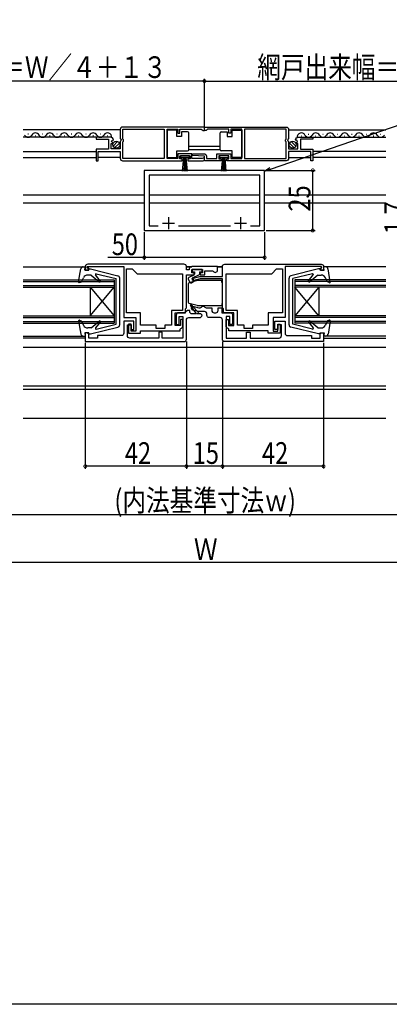
# Model space of a CAD drawing. Extents: x 0 to 2100, y 0 to 3168.
# Drawn here: x 955 to 1109, y 0 to 409 of the extents above; entities that cross this region are included whole.
import ezdxf

# ---------------------------------------------------------------- set-up
doc = ezdxf.new("R2010")
doc.units = 0
doc.header["$LTSCALE"] = 5
for name, color, linetype in [('YKK_11', 7, 'CONTINUOUS'), ('YKK_12', 2, 'CONTINUOUS'), ('YKK_13', 4, 'CONTINUOUS'), ('YKK_D', 6, 'CONTINUOUS'), ('YKK_ZWAK', 7, 'CONTINUOUS')]:
    doc.layers.add(name, color=color, linetype=linetype)
doc.styles.get("Standard").update_dxf_attribs({"font": 'txt', "bigfont": 'EXTFONT'})

msp = doc.modelspace()

# ---------------------------------------------------------------- linework, layer by layer
at = {"layer": 'YKK_11', "color": 2}
for p, q in [((1014.56, 324.63), (1019.56, 324.63)), ((1017.06, 327.13), (1017.06, 322.13)), ((1044.56, 324.63), (1049.56, 324.63)), ((1047.06, 327.13), (1047.06, 322.13))]:
    msp.add_line(p, q, dxfattribs=at)
at = {"layer": 'YKK_11', "color": 0, "linetype": 'ByBlock'}
msp.add_line((1029.94, 286.93), (1028.85, 286.93), dxfattribs=at)
for points in [[(1032.06, 364.63), (998.06, 364.63, 0.414213), (997.06, 363.63), (997.06, 359.8), (997.51, 359.26), (997.36, 358.93), (997.06, 358.63), (997.06, 355.63), (993.26, 355.63), (993.26, 357.83), (993.87, 357.83), (993.98, 358.09), (993.41, 358.66), (993.68, 359.12), (994, 359.04), (994.25, 359.25, 0.387795), (992.96, 360.43), (987.06, 360.43), (987.06, 359.63), (992.16, 359.63), (992.16, 355.43), (987.06, 355.43), (987.06, 350.63), (987.86, 350.63), (987.86, 354.53), (997.06, 354.53), (997.06, 351.63, 0.414213), (998.06, 350.63), (1022.76, 350.63), (1022.76, 351.43), (1021.86, 351.43), (1021.86, 352.73), (1026.06, 352.73), (1026.06, 351.43), (1025.16, 351.43), (1025.16, 350.63), (1031.51, 350.63, 1.429733), (1031.15, 351.6), (1030.96, 351.53), (1026.86, 351.53), (1026.86, 353.53), (1021.06, 353.53), (1021.06, 351.53), (1016.56, 351.53), (1016.56, 363.73), (1021.06, 363.73), (1021.06, 362.13), (1021.86, 362.13), (1021.86, 363.73), (1030.76, 363.73), (1031.06, 363.43), (1031.36, 363.13), (1032.06, 363.13)], [(1032.05, 364.63), (1066.05, 364.63, -0.414213), (1067.05, 363.63), (1067.05, 359.8), (1066.6, 359.26), (1066.75, 358.93), (1067.05, 358.63), (1067.05, 355.63), (1070.85, 355.63), (1070.85, 357.83), (1070.24, 357.83), (1070.13, 358.09), (1070.69, 358.66), (1070.42, 359.12), (1070.11, 359.04), (1069.85, 359.25, -0.387795), (1071.15, 360.43), (1077.05, 360.43), (1077.05, 359.63), (1071.95, 359.63), (1071.95, 355.43), (1077.05, 355.43), (1077.05, 350.63), (1076.25, 350.63), (1076.25, 354.53), (1067.05, 354.53), (1067.05, 351.63, -0.414213), (1066.05, 350.63), (1041.35, 350.63), (1041.35, 351.43), (1042.25, 351.43), (1042.25, 352.73), (1038.05, 352.73), (1038.05, 351.43), (1038.95, 351.43), (1038.95, 350.63), (1032.06, 350.63), (1032.06, 352.53), (1027.05, 352.75), (1027.06, 353.53), (1031.86, 353.53, -0.414213), (1032.86, 352.53), (1032.86, 351.53), (1037.25, 351.53), (1037.25, 353.53), (1043.05, 353.53), (1043.05, 351.53), (1047.55, 351.53), (1047.55, 363.73), (1043.05, 363.73), (1043.05, 362.13), (1042.25, 362.13), (1042.25, 363.73), (1033.35, 363.73), (1033.05, 363.43), (1032.75, 363.13), (1032.05, 363.13)], [(1023.55, 307.63), (983.55, 307.63, 0.414213), (982.55, 306.63), (982.55, 305.13), (983.95, 305.13), (983.95, 305.93), (983.35, 305.93), (983.35, 306.63), (998.55, 306.63), (998.55, 285.43), (1003.55, 285.43), (1003.55, 279.83), (1001.55, 279.83), (1001.55, 282.63), (1000.55, 282.63), (1000.55, 278.93), (1005.55, 278.93), (1005.55, 279.93), (1021.95, 279.93), (1021.95, 280.64), (1022.21, 280.94, 0.369664), (1023.05, 281.93), (1023.05, 284.63), (1022.05, 284.63), (1022.05, 282.13), (1019.85, 282.13), (1019.85, 287.43), (1024.15, 287.43), (1024.15, 289.13), (1024.55, 289.53), (1024.55, 303.23), (1027.75, 303.23), (1027.75, 304.03), (1026.75, 304.03), (1026.75, 305.43), (1031.25, 305.43), (1031.25, 304.03), (1030.25, 304.03), (1030.25, 303.23), (1032.25, 303.23), (1032.25, 304.83), (1035.46, 304.83), (1035.71, 304.69, 0.7496), (1037.55, 305.23), (1037.55, 306.63), (1026.75, 306.63, 0.414213), (1025.75, 305.63), (1025.75, 305.23), (1024.55, 305.23), (1024.55, 306.63, 0.414213)], [(1040.55, 307.63), (1080.55, 307.63, -0.414213), (1081.55, 306.63), (1081.55, 305.13), (1080.16, 305.13), (1080.16, 305.93), (1080.75, 305.93), (1080.75, 306.63), (1065.55, 306.63), (1065.55, 285.43), (1060.55, 285.43), (1060.55, 279.83), (1062.55, 279.83), (1062.55, 282.63), (1063.55, 282.63), (1063.55, 278.93), (1058.55, 278.93), (1058.55, 279.93), (1042.15, 279.93), (1042.15, 280.64), (1041.9, 280.94, -0.369664), (1041.05, 281.93), (1041.05, 284.63), (1042.05, 284.63), (1042.05, 282.13), (1044.25, 282.13), (1044.25, 287.43), (1039.95, 287.43), (1039.95, 289.13), (1039.55, 289.53), (1039.55, 301.53), (1030.29, 301.53), (1027.18, 300.69), (1026.93, 301.66), (1030.15, 302.53), (1039.55, 302.53), (1039.55, 306.63, -0.414213)], [(1081.55, 275.43), (1040.55, 275.43, -0.414198), (1039.55, 276.43), (1039.56, 284.43, 0.414213), (1038.56, 285.43), (1034.06, 285.43, -0.414213), (1033.06, 286.43), (1033.06, 286.93, 0.414213), (1032.06, 287.93), (1029.55, 287.93), (1027.21, 288.55, -1), (1027.6, 290), (1029.74, 289.43), (1030.3, 289.43), (1030.78, 289.78), (1031.26, 290.13), (1031.76, 290.13), (1032.23, 289.78), (1032.71, 289.43), (1035.06, 289.43), (1035.06, 288.43, 0.414213), (1036.06, 287.43), (1036.76, 287.43, 0.414213), (1037.76, 288.43), (1037.76, 289.43), (1039.25, 289.43), (1039.25, 287.43), (1042.75, 287.43, -0.414213), (1043.75, 286.43), (1043.75, 282.53), (1042.55, 282.53), (1042.55, 285.93), (1041.05, 285.93), (1041.05, 276.93), (1049.55, 276.93), (1049.55, 279.43), (1051.05, 279.43), (1051.05, 276.93), (1063.05, 276.93, 0.414213), (1064.05, 277.93), (1064.05, 282.43), (1062.55, 282.43), (1062.55, 280.43), (1061.35, 280.43), (1061.35, 283.93), (1065.55, 283.93), (1065.55, 278.93, 0.414197), (1066.55, 277.93), (1076.55, 277.93), (1076.55, 276.83), (1080.15, 276.83), (1080.15, 279.13), (1081.55, 279.13)]]:
    msp.add_lwpolyline(points, format="xyb", close=True, dxfattribs=at)
for points in [[(1032.06, 364.63), (998.06, 364.63)], [(1032.05, 364.63), (1066.05, 364.63)], [(1051.26, 323.63), (1055.06, 323.63), (1055.06, 344.63), (1009.06, 344.63), (1009.06, 323.63), (1012.86, 323.63)], [(1021.26, 323.63), (1042.86, 323.63)], [(1051.26, 323.63), (1055.06, 323.63)], [(1004.05, 303.63), (1022.95, 303.63)], [(1041.15, 303.63), (1060.05, 303.63)]]:
    msp.add_lwpolyline(points, dxfattribs=at)
for points in [[(1015.36, 351.53), (998.16, 351.53), (998.16, 358.53), (998.36, 358.73), (998.36, 359.33), (998.16, 359.53), (998.16, 363.73), (1015.36, 363.73)], [(1048.75, 351.53), (1065.95, 351.53), (1065.95, 358.53), (1065.75, 358.73), (1065.75, 359.33), (1065.95, 359.53), (1065.95, 363.73), (1048.75, 363.73)], [(1007.06, 321.63), (1057.06, 321.63), (1057.06, 346.63), (1007.06, 346.63)], [(1004.05, 303.63), (1022.95, 303.63), (1022.95, 288.43), (1018.35, 288.43), (1018.35, 282.23), (1015.55, 282.23), (1015.55, 280.93), (1012.05, 280.93), (1012.05, 282.23), (1005.55, 282.23), (1005.55, 287.43), (999.65, 287.43), (999.65, 305.63), (1002.05, 305.63)], [(1041.15, 303.63), (1060.05, 303.63), (1062.05, 305.63), (1064.45, 305.63), (1064.45, 287.43), (1058.55, 287.43), (1058.55, 282.23), (1052.05, 282.23), (1052.05, 280.93), (1048.55, 280.93), (1048.55, 282.23), (1045.75, 282.23), (1045.75, 288.43), (1041.15, 288.43)]]:
    msp.add_lwpolyline(points, close=True, dxfattribs=at)
msp.add_lwpolyline([(1029.94, 286.93), (1026.58, 290.93), (1026.1, 290.57), (1028.65, 286.93), (1026.95, 286.93, -0.414213), (1025.95, 287.93), (1025.95, 288.43), (1024.95, 288.43), (1024.45, 287.93), (1023.95, 287.43), (1021.35, 287.43, 0.414213), (1020.35, 286.43), (1020.35, 282.53), (1021.55, 282.53), (1021.55, 285.93), (1023.05, 285.93), (1023.05, 276.93), (1014.55, 276.93), (1014.55, 279.42), (1013.05, 279.42), (1013.05, 276.93), (1001.05, 276.93, -0.414213), (1000.05, 277.93), (1000.05, 282.43), (1001.55, 282.43), (1001.55, 280.43), (1002.75, 280.43), (1002.75, 283.93), (998.55, 283.93), (998.55, 278.93, -0.414197), (997.55, 277.93), (987.55, 277.92), (987.55, 276.82), (983.95, 276.82), (983.95, 279.12), (982.55, 279.12), (982.55, 275.43), (1023.55, 275.43, 0.414213), (1024.55, 276.43), (1024.55, 284.43, -0.414213), (1025.55, 285.43), (1030.05, 285.43, 0.414213), (1031.05, 286.43), (1030.55, 286.93), (1028.85, 286.93)], format="xyb", dxfattribs=at)
at = {"layer": 'YKK_12', "linetype": 'Continuous'}
for p, q in [((997.06, 363.43), (956.68, 363.43)), ((992.96, 360.43), (956.68, 360.43)), ((958.91, 361.69), (958.71, 361.69)), ((961.91, 360.93), (961.71, 360.93)), ((964.91, 361.69), (964.71, 361.69)), ((967.91, 360.93), (967.71, 360.93)), ((970.91, 361.69), (970.71, 361.69)), ((973.91, 360.93), (973.71, 360.93)), ((976.91, 361.69), (976.71, 361.69)), ((979.91, 360.93), (979.71, 360.93)), ((982.91, 361.69), (982.71, 361.69)), ((985.91, 360.93), (985.71, 360.93)), ((988.91, 361.69), (988.71, 361.69)), ((991.91, 360.93), (991.71, 360.93)), ((1067.07, 363.43), (1107.43, 363.42)), ((1071.16, 360.43), (1107.43, 360.42)), ((1072.21, 360.93), (1072.41, 360.93)), ((1075.21, 361.69), (1075.41, 361.69)), ((1078.21, 360.93), (1078.41, 360.93)), ((1081.21, 361.68), (1081.41, 361.68)), ((1084.21, 360.92), (1084.41, 360.92)), ((1087.21, 361.68), (1087.41, 361.68)), ((1090.21, 360.92), (1090.41, 360.92)), ((1093.21, 361.68), (1093.41, 361.68)), ((1096.21, 360.92), (1096.41, 360.92)), ((1099.21, 361.68), (1099.41, 361.68)), ((1102.21, 360.92), (1102.41, 360.92)), ((1105.21, 361.68), (1105.41, 361.68)), ((956.68, 354.53), (987.06, 354.53)), ((1107.43, 354.53), (1077.05, 354.53)), ((956.68, 351.93), (987.06, 351.93)), ((997.06, 351.93), (987.86, 351.93)), ((1067.06, 351.93), (1076.26, 351.93)), ((1107.43, 351.93), (1077.05, 351.93)), ((1007.06, 336.33), (956.68, 336.33)), ((1055.06, 336.33), (1009.06, 336.33)), ((1107.43, 336.33), (1057.06, 336.33)), ((1007.06, 332.93), (956.68, 332.93)), ((1055.06, 332.93), (1009.06, 332.93)), ((1107.43, 332.93), (1057.06, 332.93)), ((956.68, 306.53), (982.55, 306.53)), ((1026.33, 306.53), (1024.55, 306.53)), ((1024.55, 306.53), (1026.76, 306.53)), ((1039.56, 306.53), (1037.35, 306.53)), ((1037.78, 306.53), (1039.56, 306.53)), ((1107.43, 306.52), (1081.56, 306.52)), ((956.68, 301.13), (994.56, 301.13)), ((956.68, 300.43), (994.56, 300.43)), ((956.68, 298.83), (994.56, 298.83)), ((994.56, 301.13), (994.56, 283.13)), ((1069.55, 301.12), (1069.55, 283.12)), ((1107.43, 301.12), (1069.55, 301.12)), ((1107.43, 300.42), (1069.55, 300.42)), ((1107.43, 298.82), (1069.55, 298.82)), ((956.68, 298.13), (994.56, 298.13)), ((984.56, 298.13), (994.56, 286.13)), ((984.56, 286.13), (994.56, 298.13)), ((984.56, 298.13), (984.56, 286.13)), ((1079.55, 298.12), (1069.55, 286.12)), ((1079.55, 286.12), (1069.55, 298.12)), ((1107.43, 298.12), (1069.55, 298.12)), ((1079.55, 298.12), (1079.55, 286.12)), ((956.68, 286.13), (994.56, 286.13)), ((956.68, 285.43), (994.56, 285.43)), ((956.68, 283.83), (994.56, 283.83)), ((956.68, 283.13), (994.56, 283.13)), ((1107.43, 286.12), (1069.55, 286.12)), ((1107.43, 285.42), (1069.55, 285.42)), ((1107.43, 283.82), (1069.55, 283.82)), ((1107.43, 283.12), (1069.55, 283.12)), ((956.68, 277.73), (982.56, 277.73)), ((982.56, 276.83), (956.68, 276.83)), ((1107.43, 277.72), (1081.55, 277.72)), ((1081.55, 276.82), (1107.43, 276.82)), ((956.68, 273.13), (1107.43, 273.13)), ((956.68, 257.03), (1107.43, 257.03)), ((956.68, 255.63), (1107.43, 255.63))]:
    msp.add_line(p, q, dxfattribs=at)
at = {"layer": 'YKK_12'}
for p, q in [((1025.56, 356.63), (1038.55, 356.63)), ((1025.56, 355.23), (1038.55, 355.23)), ((956.68, 243.63), (1107.43, 243.63))]:
    msp.add_line(p, q, dxfattribs=at)
at = {"layer": 'YKK_12', "linetype": 'Continuous'}
for centre, start, end in [((958.81, 362.15), 209.1906, 330.8094), ((961.81, 360.47), 29.1994, 150.8006), ((964.81, 362.15), 209.1906, 330.8094), ((967.81, 360.47), 29.1994, 150.8006), ((970.81, 362.15), 209.1906, 330.8094), ((973.81, 360.47), 29.1994, 150.8006), ((976.81, 362.15), 209.1906, 330.8094), ((979.81, 360.47), 29.1994, 150.8006), ((982.81, 362.15), 209.1906, 330.8094), ((985.81, 360.47), 29.1994, 150.8006), ((988.81, 362.15), 209.1906, 330.8094), ((991.81, 360.47), 354.3963, 150.8006), ((1072.31, 360.47), 29.1911, 185.5955), ((1075.31, 362.14), 209.1824, 330.8011), ((1078.31, 360.47), 29.1911, 150.7924), ((1081.31, 362.14), 209.1824, 330.8011), ((1084.31, 360.47), 29.1911, 150.7924), ((1087.31, 362.14), 209.1824, 330.8011), ((1090.31, 360.47), 29.1911, 150.7924), ((1093.31, 362.14), 209.1824, 330.8011), ((1096.31, 360.46), 29.1911, 150.7924), ((1099.31, 362.14), 209.1824, 330.8011), ((1102.31, 360.46), 29.1911, 150.7924), ((1105.31, 362.14), 209.1824, 330.8011)]:
    msp.add_arc(centre, 1.72, start, end, dxfattribs=at)
at = {"layer": 'YKK_13', "linetype": 'Continuous'}
for p, q in [((1016.56, 363.38), (1016.56, 351.98)), ((1020.56, 363.38), (1016.56, 363.38)), ((1020.56, 360.68), (1020.56, 363.38)), ((1022.56, 360.68), (1020.56, 360.68)), ((1025.06, 362.68), (1022.56, 362.68)), ((1022.56, 362.68), (1022.56, 360.68)), ((1025.56, 361.68), (1025.56, 362.18)), ((1025.56, 355.68), (1025.56, 361.68)), ((1038.55, 361.68), (1038.55, 362.18)), ((1038.55, 355.68), (1038.55, 361.68)), ((1039.05, 362.68), (1041.55, 362.68)), ((1041.55, 362.68), (1041.55, 360.68)), ((1041.55, 360.68), (1043.55, 360.68)), ((1043.55, 363.38), (1047.55, 363.38)), ((1043.55, 360.68), (1043.55, 363.38)), ((1047.55, 363.38), (1047.55, 351.98)), ((994.07, 356.72), (995.97, 358.62)), ((994.75, 355.99), (996.7, 357.94)), ((1069.36, 355.99), (1067.41, 357.94)), ((1070.04, 356.72), (1068.14, 358.62)), ((1016.56, 351.98), (1020.56, 351.98)), ((1020.56, 354.68), (1025.06, 354.68)), ((1020.56, 351.98), (1020.56, 354.68)), ((1022.11, 352.73), (1022.11, 351.93)), ((1025.81, 352.73), (1022.11, 352.73)), ((1025.56, 355.18), (1025.56, 355.68)), ((1025.81, 351.93), (1025.81, 352.73)), ((1038.3, 352.73), (1038.3, 351.93)), ((1042, 352.73), (1038.3, 352.73)), ((1038.55, 355.18), (1038.55, 355.68)), ((1043.55, 354.68), (1039.05, 354.68)), ((1042, 351.93), (1042, 352.73)), ((1043.55, 351.98), (1043.55, 354.68)), ((1047.55, 351.98), (1043.55, 351.98)), ((1022.11, 351.93), (1025.81, 351.93)), ((1022.96, 346.23), (1023.46, 351.93)), ((1023.71, 351.93), (1023.46, 346.24)), ((1023.96, 351.93), (1023.96, 346.23)), ((1024.21, 351.93), (1024.45, 346.24)), ((1024.95, 346.23), (1024.46, 351.93)), ((1038.3, 351.93), (1042, 351.93)), ((1039.15, 346.23), (1039.65, 351.93)), ((1039.9, 351.93), (1039.65, 346.24)), ((1040.15, 351.93), (1040.15, 346.23)), ((1040.4, 351.93), (1040.65, 346.24)), ((1041.15, 346.23), (1040.65, 351.93)), ((979.76, 300.28), (980.71, 305.7)), ((981.7, 306.53), (982.56, 306.53)), ((982.36, 305.13), (982.56, 306.53)), ((983.76, 305.13), (982.36, 305.13)), ((984.96, 303.13), (983.61, 303.13)), ((983.76, 305.63), (984.69, 305.63)), ((983.76, 305.63), (983.76, 305.13)), ((984.69, 305.63), (996.1, 302.81)), ((984.96, 303.13), (988.33, 300.3)), ((988.76, 300.71), (986.82, 303.14)), ((987.13, 303.62), (995.36, 301.63)), ((1027.68, 303.1), (1025.54, 302.1)), ((1031.05, 305.43), (1026.95, 305.43)), ((1026.95, 305.43), (1026.95, 304.43)), ((1026.95, 304.43), (1027.95, 304.43)), ((1027.05, 301.92), (1030.05, 303.32)), ((1027.95, 304.43), (1027.95, 303.43)), ((1030.05, 304.43), (1031.05, 304.43)), ((1030.05, 304.43), (1030.05, 303.32)), ((1031.05, 304.43), (1031.05, 305.43)), ((1079.42, 305.63), (1068.01, 302.81)), ((1076.98, 303.62), (1068.75, 301.63)), ((1075.35, 300.71), (1077.29, 303.14)), ((1079.15, 303.13), (1075.78, 300.3)), ((1079.15, 303.13), (1080.5, 303.13)), ((1080.35, 305.63), (1079.42, 305.63)), ((1080.35, 305.63), (1080.35, 305.13)), ((1080.35, 305.13), (1081.75, 305.13)), ((1081.75, 305.13), (1081.55, 306.53)), ((1082.41, 306.53), (1081.55, 306.53)), ((1084.35, 300.28), (1083.4, 305.7)), ((980.16, 299.95), (980.96, 300.24)), ((980.96, 300.24), (981.81, 302)), ((995.36, 282.63), (995.36, 301.63)), ((996.86, 282.41), (996.86, 301.84)), ((1025.3, 301.44), (1025.92, 300.11)), ((1025.35, 299.44), (1025.35, 291.82)), ((1029.05, 300.82), (1025.73, 299.93)), ((1026.62, 299.89), (1027.71, 300.52)), ((1027.05, 301.92), (1027.71, 300.52)), ((1039.25, 300.83), (1029.13, 300.83)), ((1039.25, 300.03), (1039.25, 300.83)), ((1039.25, 300.03), (1039.55, 300.03)), ((1067.25, 282.41), (1067.25, 301.84)), ((1068.75, 282.63), (1068.75, 301.63)), ((1083.15, 300.24), (1082.3, 302)), ((1083.95, 299.95), (1083.15, 300.24)), ((1029.05, 290.44), (1025.73, 291.33)), ((1039.25, 291.23), (1039.25, 290.43)), ((1039.25, 291.23), (1039.55, 291.23)), ((1029.09, 290.43), (1039.25, 290.43)), ((979.76, 283.98), (980.71, 278.55)), ((980.16, 284.31), (980.86, 284.06)), ((980.86, 284.06), (981.8, 282.22)), ((984.96, 281.13), (988.33, 283.96)), ((988.76, 283.54), (986.82, 281.11)), ((987.13, 280.64), (995.36, 282.63)), ((1076.98, 280.64), (1068.75, 282.63)), ((1075.35, 283.54), (1077.29, 281.11)), ((1079.15, 281.13), (1075.78, 283.96)), ((1083.25, 284.06), (1082.31, 282.22)), ((1083.95, 284.31), (1083.25, 284.06)), ((1084.35, 283.98), (1083.4, 278.55)), ((982.36, 279.13), (982.56, 277.73)), ((983.76, 279.13), (982.36, 279.13)), ((984.96, 281.13), (983.58, 281.13)), ((983.76, 278.63), (983.76, 279.13)), ((983.76, 278.63), (984.69, 278.63)), ((984.69, 278.63), (996.1, 281.44)), ((1079.42, 278.63), (1068.01, 281.44)), ((1079.15, 281.13), (1080.53, 281.13)), ((1080.35, 278.63), (1079.42, 278.63)), ((1080.35, 278.63), (1080.35, 279.13)), ((1080.35, 279.13), (1081.75, 279.13)), ((1081.75, 279.13), (1081.55, 277.73)), ((981.7, 277.73), (982.56, 277.73)), ((1082.41, 277.73), (1081.55, 277.73))]:
    msp.add_line(p, q, dxfattribs=at)
for centre in [(995.41, 357.28), (1068.7, 357.28)]:
    msp.add_circle(centre, 1.45, dxfattribs=at)
for centre, radius, start, end in [((1025.06, 362.18), 0.5, 0, 90), ((1039.05, 362.18), 0.5, 90, 180), ((1025.06, 355.18), 0.5, 270, 360), ((1039.05, 355.18), 0.5, 180, 270), ((981.7, 305.53), 1, 90, 170.0555), ((983.61, 301.13), 2, 90, 154.1662), ((987.06, 303.33), 0.3, 76.3956, 218.5683), ((1027.47, 303.55), 0.5, 295, 345.3962), ((1077.05, 303.33), 0.3, 321.4317, 103.6044), ((1080.5, 301.13), 2, 25.8338, 90), ((1082.41, 305.53), 1, 9.9445, 90), ((980.06, 300.23), 0.3, 170.0555, 290), ((988.52, 300.53), 0.3, 230, 38.5683), ((995.86, 301.84), 1, 0, 76.1452), ((1025.75, 301.65), 0.5, 115.0001, 205), ((1025.85, 299.44), 0.5, 104.9997, 179.9999), ((1026.37, 300.33), 0.5, 205, 300), ((1029.13, 300.53), 0.3, 90, 104.9997), ((1068.25, 301.84), 1, 103.8548, 180), ((1075.59, 300.53), 0.3, 141.4317, 310), ((1084.05, 300.23), 0.3, 250, 9.9445), ((1025.85, 291.82), 0.5, 180.0001, 255.0003), ((980.06, 284.03), 0.3, 70, 189.9446), ((988.52, 283.73), 0.3, 321.4317, 130), ((995.86, 282.41), 1, 283.8548, 0), ((1068.25, 282.41), 1, 180, 256.1452), ((1075.59, 283.73), 0.3, 50, 218.5683), ((1084.05, 284.03), 0.3, 350.0554, 110), ((981.7, 278.73), 1, 189.9446, 270), ((983.58, 283.13), 2, 207.1252, 270), ((987.06, 280.93), 0.3, 141.4317, 283.6044), ((1077.05, 280.93), 0.3, 256.3956, 38.5683), ((1080.53, 283.13), 2, 270, 332.8748), ((1082.41, 278.73), 1, 270, 350.0554)]:
    msp.add_arc(centre, radius, start, end, dxfattribs=at)
at = {"layer": 'YKK_D'}
for p, q in [((1059.47, 347.16), (1192.97, 393.19)), ((1032.05, 365.88), (1032.05, 384.73)), ((1032.05, 364.88), (1032.05, 384.73)), ((1032.05, 383.73), (876.56, 383.73)), ((1032.05, 383.73), (1187.57, 383.73)), ((1057.76, 346.63), (1078.06, 346.63)), ((1077.06, 321.63), (1077.06, 346.63)), ((1007.06, 320.93), (1007.06, 309.4)), ((1057.06, 320.93), (1057.06, 309.4)), ((1057.76, 321.63), (1078.06, 321.63)), ((1007.06, 310.4), (991.95, 310.4)), ((1057.06, 310.4), (1007.06, 310.4)), ((982.55, 274.93), (982.55, 222.63)), ((1024.55, 275.43), (1024.55, 222.63)), ((1024.55, 274.43), (1024.55, 222.63)), ((1039.55, 275.43), (1039.55, 222.64)), ((1039.55, 274.43), (1039.55, 222.63)), ((1081.55, 274.93), (1081.55, 222.64)), ((1024.55, 223.63), (982.55, 223.63)), ((1039.55, 223.63), (1024.55, 223.63)), ((1081.55, 223.64), (1039.55, 223.64)), ((777.56, 203.63), (1286.56, 203.63)), ((1306.56, 183.63), (757.56, 183.63))]:
    msp.add_line(p, q, dxfattribs=at)
at = {"layer": 'YKK_D', "linetype": 'ByBlock'}
for p, q in [((1057.06, 346.33), (1059.24, 347.8)), ((1057.06, 346.33), (1059.47, 347.16)), ((1059.69, 346.51), (1057.06, 346.33))]:
    msp.add_line(p, q, dxfattribs=at)
at = {"layer": 'YKK_D', "linetype": 'ByBlock', "const_width": 1.27}
for points in [[(1031.89, 383.73, 1), (1032.21, 383.73, 1)], [(1032.21, 383.73, 1), (1031.89, 383.73, 1)], [(1077.06, 346.47, 1), (1077.06, 346.79, 1)], [(1077.06, 321.79, 1), (1077.06, 321.47, 1)], [(1007.22, 310.4, 1), (1006.9, 310.4, 1)], [(1056.9, 310.4, 1), (1057.22, 310.4, 1)], [(982.71, 223.63, 1), (982.4, 223.63, 1)], [(1024.4, 223.63, 1), (1024.71, 223.63, 1)], [(1024.71, 223.63, 1), (1024.4, 223.63, 1)], [(1039.71, 223.64, 1), (1039.39, 223.64, 1)], [(1039.4, 223.63, 1), (1039.71, 223.63, 1)], [(1081.39, 223.64, 1), (1081.71, 223.64, 1)]]:
    msp.add_lwpolyline(points, format="xyb", close=True, dxfattribs=at)
at = {"layer": 'YKK_ZWAK'}
msp.add_lwpolyline([(0, 0), (0, 3060), (2100, 3060), (2100, 0)], close=True, dxfattribs=at)

# ---------------------------------------------------------------- texts
at = {"layer": 'YKK_D', "width": 0.8}
for s, rotation, p in [('網戸出来幅＝Ｗ／４＋１３', 0.0001, (898.51, 385.01)), ('25', 90, (1076.06, 329.5)), ('1.7', 90, (1115.81, 320.13)), ('42', 359.9969, (1055.98, 224.64))]:
    msp.add_text(s, height=9, rotation=rotation, dxfattribs=at).set_placement(p)
for s, p in [('網戸出来幅＝Ｗ／４＋１３', (1054.02, 385.01)), ('50', (993.53, 311.4)), ('42', (998.99, 224.63)), ('15', (1027.19, 224.63)), ('(内法基準寸法ｗ)', (994.65, 204.93)), ('Ｗ', (1027.69, 184.63))]:
    msp.add_text(s, height=9, dxfattribs=at).set_placement(p)

doc.saveas('drawing.dxf')
